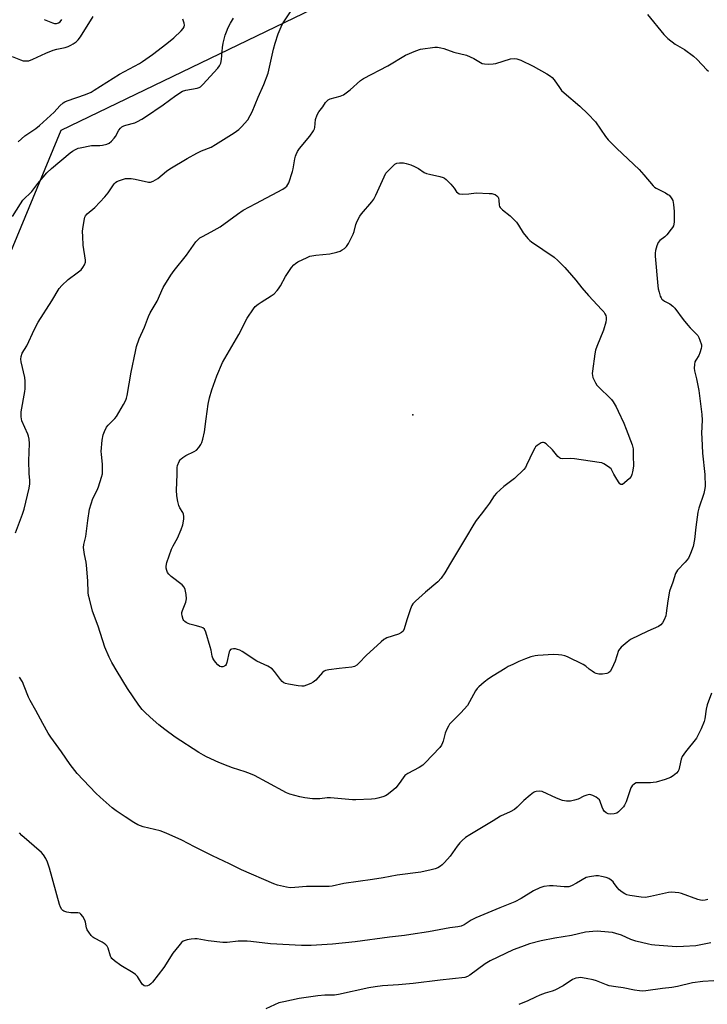
# Model space of a CAD drawing. Units: inches. Extents: x 1339762 to 1345762, y 529445 to 533445.
# Drawn here: x 1342699 to 1342978, y 531235 to 531635 of the extents above; entities that cross this region are included whole.
import ezdxf

# ---------------------------------------------------------------- set-up
doc = ezdxf.new("R2010")
doc.units = ezdxf.units.IN
doc.header["$MEASUREMENT"] = 0
for name, color, linetype in [('ELEV-Spot Elevation', 7, 'Continuous'), ('NTRL-Trees', 3, 'Continuous'), ('Undefined', 1, 'Continuous')]:
    doc.layers.add(name, color=color, linetype=linetype)

msp = doc.modelspace()

# ---------------------------------------------------------------- linework, layer by layer
at = {"layer": 'ELEV-Spot Elevation'}
msp.add_point((1342858.61, 531474.25, 369.64), dxfattribs=at)
at = {"layer": 'NTRL-Trees'}
msp.add_lwpolyline([(1343831.15, 532944.42), (1343180.81, 531814.04), (1342715.66, 531589.69), (1342362.68, 530736.81), (1342347.23, 530699.5), (1342270.62, 530663.87), (1341754.04, 530423.64)], dxfattribs=at)
at = {"layer": 'Undefined'}
for points, elevation in [([(1342697.25, 531426.3), (1342700.01, 531433.8), (1342700.7, 531435.95), (1342702.78, 531444.47), (1342703.06, 531446.16), (1342703.06, 531447.5), (1342702.78, 531450.4), (1342702.57, 531455.48), (1342702.87, 531462.59), (1342702.77, 531464.36), (1342702.55, 531465.51), (1342702.27, 531466.32), (1342699.81, 531471.8), (1342699.59, 531472.59), (1342699.5, 531473.41), (1342699.48, 531474.51), (1342699.55, 531475.37), (1342700.98, 531483.61), (1342701.13, 531484.79), (1342701.16, 531485.92), (1342701.11, 531487.92), (1342700.95, 531489.32), (1342699.49, 531495.72), (1342699.4, 531496.84), (1342699.47, 531497.93), (1342699.95, 531499.18), (1342701.77, 531502.22), (1342704.97, 531508.98), (1342706.47, 531511.79), (1342711.97, 531520.46), (1342714.92, 531525.46), (1342716.02, 531526.77), (1342718.56, 531529.15), (1342722.26, 531531.84), (1342723.89, 531533.14), (1342724.62, 531533.99), (1342725.28, 531535.16), (1342725.6, 531536.16), (1342725.63, 531537.01), (1342724.73, 531543.16), (1342724.51, 531546.64), (1342724.46, 531548.66), (1342724.57, 531549.82), (1342725.22, 531553.73), (1342725.42, 531554.5), (1342725.66, 531554.99), (1342726.37, 531555.83), (1342729.45, 531558.4), (1342733.5, 531562.69), (1342734.81, 531564.28), (1342737.27, 531567.99), (1342737.8, 531568.55), (1342738.36, 531568.94), (1342739.41, 531569.39), (1342741.07, 531569.93), (1342741.91, 531570.12), (1342742.75, 531570.19), (1342744.16, 531570.11), (1342745.85, 531569.89), (1342751.23, 531568.74), (1342752.06, 531568.73), (1342753.1, 531569.06), (1342754.1, 531569.59), (1342755.07, 531570.23), (1342758.51, 531573.13), (1342759.92, 531574.11), (1342766.96, 531578.34), (1342770.91, 531580.47), (1342772.78, 531581.4), (1342776.61, 531582.95), (1342778.48, 531583.91), (1342786.02, 531588.68), (1342787.91, 531590.13), (1342789.01, 531591.12), (1342791.49, 531594.02), (1342792.55, 531595.69), (1342793.29, 531597.25), (1342795.74, 531603.23), (1342798.11, 531608.36), (1342799.78, 531612.94), (1342802.03, 531622.67), (1342802.69, 531625.18), (1342803.91, 531628.94), (1342805.52, 531632.76), (1342806.41, 531634.25), (1342811.58, 531641.87)], 364), ([(1342695.92, 531619.71), (1342699.22, 531618.36), (1342700.34, 531618), (1342701.46, 531617.89), (1342702.58, 531617.99), (1342704.2, 531618.56), (1342709.55, 531621.02), (1342712.54, 531622.24), (1342713.94, 531622.63), (1342717.34, 531623.32), (1342718.66, 531623.77), (1342719.67, 531624.26), (1342720.67, 531624.88), (1342721.88, 531625.73), (1342722.66, 531626.43), (1342723.64, 531627.69), (1342728.79, 531635.96)], 358), ([(1342695.96, 531554.75), (1342699.24, 531559.92), (1342700.25, 531561.39), (1342701.01, 531562.21), (1342703.06, 531564.09), (1342703.89, 531564.95), (1342706.26, 531568.2), (1342709.94, 531572.5), (1342711.87, 531574.25), (1342719.4, 531580.59), (1342720.34, 531581.24), (1342721.64, 531581.94), (1342722.71, 531582.42), (1342723.53, 531582.68), (1342728.06, 531583.52), (1342731.45, 531583.62), (1342732.59, 531583.76), (1342734.28, 531584.14), (1342735.29, 531584.58), (1342736.16, 531585.26), (1342737.31, 531586.52), (1342737.8, 531587.22), (1342739.2, 531589.74), (1342739.86, 531590.56), (1342740.45, 531591.08), (1342741.2, 531591.49), (1342742.01, 531591.8), (1342745.65, 531592.75), (1342746.7, 531593.25), (1342748.49, 531594.26), (1342749.97, 531595.18), (1342757.2, 531600.1), (1342762.34, 531603.9), (1342765.09, 531605.6), (1342766.44, 531606.08), (1342771.01, 531606.85), (1342771.81, 531607.09), (1342772.29, 531607.35), (1342773.34, 531608.29), (1342779.41, 531614.93), (1342780.1, 531615.85), (1342780.61, 531617.06), (1342780.84, 531618.47), (1342781.27, 531623.36), (1342781.54, 531625.1), (1342782.39, 531628.43), (1342782.83, 531629.73), (1342783.58, 531631.54), (1342784.45, 531633.3), (1342785.74, 531635.26)], 362), ([(1342698.23, 531585.03), (1342701.05, 531587.49), (1342705.43, 531590.46), (1342706.99, 531591.67), (1342712.88, 531597.07), (1342715.24, 531599.69), (1342716.53, 531600.84), (1342717.19, 531601.24), (1342718.25, 531601.7), (1342725.59, 531604.26), (1342727.9, 531605.27), (1342729.12, 531605.98), (1342739.47, 531612.55), (1342747.62, 531616.84), (1342748.83, 531617.64), (1342752.85, 531620.57), (1342758.62, 531624.97), (1342761.47, 531627.33), (1342764.54, 531630.16), (1342765.3, 531631.05), (1342765.65, 531631.74), (1342765.83, 531632.48), (1342765.77, 531633.27), (1342765.15, 531634.92)], 360), ([(1342708.81, 531634.74), (1342712.25, 531633.34), (1342713.08, 531633.16), (1342713.92, 531633.15), (1342714.67, 531633.39), (1342715.31, 531633.83), (1342716.03, 531634.67)], 356), ([(1342953.8, 531636.8), (1342960.48, 531628.67), (1342962.06, 531626.96), (1342965.1, 531624.65), (1342968.84, 531622.56), (1342972.53, 531619.83), (1342974.04, 531618.49), (1342977.99, 531614.27), (1342978.66, 531613.72)], 364), ([(1342979.9, 531361.22), (1342978.06, 531356.4), (1342977.69, 531354.74), (1342977.09, 531350.81), (1342976.84, 531349.72), (1342975.62, 531346.62), (1342974.47, 531344.24), (1342973.76, 531342.96), (1342969.23, 531337.35), (1342967.88, 531335.43), (1342967.47, 531334.36), (1342966.84, 531331.22), (1342966.55, 531330.1), (1342966.25, 531329.46), (1342965.57, 531328.63), (1342964.33, 531327.55), (1342963.14, 531326.88), (1342961.02, 531326.13), (1342957.33, 531325.08), (1342956.19, 531324.86), (1342955.02, 531324.78), (1342949.8, 531324.81), (1342949.27, 531324.72), (1342948.53, 531324.34), (1342947.67, 531323.59), (1342947.07, 531322.69), (1342945.12, 531317.05), (1342944.53, 531315.75), (1342944.04, 531315.07), (1342942.88, 531313.81), (1342942.07, 531313.01), (1342941.41, 531312.5), (1342940.91, 531312.26), (1342940.36, 531312.11), (1342938.89, 531311.97), (1342937.85, 531312.15), (1342937, 531312.59), (1342936.29, 531313.26), (1342935.88, 531313.91), (1342935.46, 531314.89), (1342934.68, 531317.2), (1342934.31, 531317.88), (1342933.69, 531318.44), (1342932.96, 531318.91), (1342931.66, 531319.6), (1342930.86, 531319.9), (1342930.11, 531319.98), (1342929.16, 531319.81), (1342928.06, 531319.37), (1342925.65, 531318.18), (1342924.25, 531317.7), (1342922.52, 531317.37), (1342920.93, 531317.36), (1342920.14, 531317.45), (1342919.33, 531317.65), (1342916.96, 531318.49), (1342911.05, 531321.18), (1342909.96, 531321.39), (1342908.62, 531321.29), (1342908.12, 531321.14), (1342907.61, 531320.88), (1342906.19, 531319.79), (1342903.69, 531317.64), (1342900.92, 531314.9), (1342899.79, 531313.97), (1342898.05, 531313), (1342894.13, 531311.26), (1342891.15, 531309.38), (1342881.67, 531303.65), (1342879.96, 531302.52), (1342878.62, 531301.4), (1342877.6, 531300.38), (1342876.57, 531299.04), (1342873.7, 531294.94), (1342871.42, 531292.41), (1342870.41, 531291.41), (1342869.73, 531290.88), (1342868.69, 531290.3), (1342867.6, 531289.83), (1342865.95, 531289.38), (1342861.74, 531288.5), (1342852.2, 531287.22), (1342846.46, 531286.16), (1342842.14, 531285.47), (1342830.54, 531283.83), (1342825.76, 531282.86), (1342824.62, 531282.71), (1342822.88, 531282.62), (1342815.41, 531282.67), (1342810.69, 531282.26), (1342808.73, 531282.18), (1342807.3, 531282.34), (1342803.55, 531283.27), (1342802.15, 531283.76), (1342789.02, 531289.37), (1342784.07, 531291.86), (1342777.23, 531295.07), (1342769.91, 531298.75), (1342764.8, 531301.45), (1342758.37, 531304.31), (1342755.93, 531305.28), (1342749.08, 531306.93), (1342746.83, 531307.72), (1342745.3, 531308.62), (1342741.8, 531310.9), (1342738.04, 531313.44), (1342736.5, 531314.57), (1342731.6, 531318.9), (1342729.9, 531320.55), (1342722.24, 531328.57), (1342719.39, 531332.19), (1342715.83, 531337.38), (1342711.59, 531343.24), (1342710.49, 531344.96), (1342708.29, 531348.79), (1342705.5, 531354.18), (1342703.14, 531358.26), (1342702.54, 531359.59), (1342700.78, 531364.04), (1342700, 531365.72), (1342698.78, 531367.66)], 364), ([(1342978.37, 531277.32), (1342977.27, 531277.09), (1342976.17, 531277.02), (1342975.35, 531277.08), (1342974.23, 531277.37), (1342967.64, 531279.8), (1342966.52, 531280.08), (1342965.09, 531280.28), (1342963.74, 531280.3), (1342962.36, 531280.17), (1342955.08, 531278.54), (1342953.09, 531278.26), (1342951.33, 531278.36), (1342946.62, 531279.04), (1342945.47, 531279.3), (1342944.7, 531279.64), (1342943.52, 531280.41), (1342942.4, 531281.28), (1342941.62, 531282.07), (1342940.37, 531283.91), (1342939.84, 531284.55), (1342939.05, 531285.3), (1342938.16, 531285.93), (1342937.1, 531286.32), (1342935.12, 531286.79), (1342933.98, 531286.97), (1342932.85, 531286.97), (1342930.33, 531286.65), (1342928.98, 531286.31), (1342925.01, 531283.96), (1342922.97, 531282.91), (1342921.91, 531282.54), (1342921.09, 531282.46), (1342919.96, 531282.5), (1342915.48, 531282.92), (1342914.09, 531282.96), (1342911.76, 531282.65), (1342910.07, 531282.15), (1342907.5, 531280.84), (1342902.51, 531277.85), (1342899.97, 531276.5), (1342893.83, 531274.06), (1342884.13, 531270), (1342882.23, 531269.01), (1342879.35, 531267.12), (1342878.16, 531266.62), (1342876.86, 531266.34), (1342873.52, 531265.91), (1342864.93, 531264.3), (1342857.77, 531263.12), (1342855.17, 531262.76), (1342849.05, 531262.09), (1342835.09, 531260.19), (1342825.95, 531259.27), (1342817.28, 531258.67), (1342813.3, 531258.75), (1342800.7, 531259.42), (1342792.78, 531260.34), (1342791.33, 531260.44), (1342787.69, 531260.43), (1342783.11, 531259.98), (1342781.37, 531259.97), (1342775.51, 531260.55), (1342770.92, 531261.44), (1342770.06, 531261.44), (1342768.61, 531261.25), (1342766.87, 531260.95), (1342765.76, 531260.66), (1342765.26, 531260.43), (1342764.61, 531259.91), (1342763.48, 531258.6), (1342761.12, 531255.61), (1342757.38, 531249.72), (1342752.84, 531243.79), (1342752.23, 531243.13), (1342751.54, 531242.62), (1342750.79, 531242.27), (1342750.03, 531242.16), (1342749.4, 531242.39), (1342748.65, 531243.07), (1342746.76, 531246.08), (1342745.97, 531246.91), (1342745.01, 531247.57), (1342740.03, 531250.64), (1342737.45, 531252.5), (1342736.38, 531253.42), (1342736.04, 531253.84), (1342735.8, 531254.34), (1342734.89, 531257.65), (1342734.45, 531258.37), (1342733.86, 531258.99), (1342733.2, 531259.56), (1342732.47, 531260.04), (1342729.03, 531261.82), (1342728.56, 531262.15), (1342727.97, 531262.75), (1342726.94, 531264.1), (1342726.37, 531265.07), (1342726.08, 531265.87), (1342725.64, 531268.17), (1342725.4, 531269.01), (1342724.6, 531270.46), (1342723.74, 531271.49), (1342723.33, 531271.77), (1342722.58, 531271.96), (1342719.73, 531271.95), (1342718.08, 531272.2), (1342716.84, 531272.64), (1342716.43, 531272.95), (1342716.08, 531273.35), (1342715.54, 531274.3), (1342715.14, 531275.42), (1342710.98, 531290.15), (1342710.22, 531292.57), (1342709.57, 531294.1), (1342708.63, 531295.47), (1342707.71, 531296.5), (1342699.84, 531303.34), (1342698.81, 531304.39)], 362), ([(1342979.6, 531259.77), (1342973.49, 531258.54), (1342968.46, 531258.25), (1342965.56, 531258.22), (1342956.89, 531258.82), (1342955.44, 531258.97), (1342954.28, 531259.19), (1342949.11, 531260.42), (1342947.13, 531261.15), (1342943.24, 531262.87), (1342941.05, 531263.59), (1342939.67, 531263.96), (1342937.95, 531264.17), (1342933.35, 531264.49), (1342931.61, 531264.43), (1342928.72, 531264.16), (1342922.95, 531262.82), (1342916.19, 531261.69), (1342910.73, 531260.63), (1342905.99, 531259.32), (1342902.64, 531258.19), (1342899.35, 531256.88), (1342889.96, 531252.54), (1342887.96, 531251.29), (1342881.72, 531246.61), (1342880.78, 531246.06), (1342879.73, 531245.69), (1342869.66, 531244.61), (1342858.67, 531243.32), (1342852.79, 531242.74), (1342846.28, 531242.33), (1342843.21, 531241.97), (1342840.72, 531241.53), (1342828.43, 531238.74), (1342826.75, 531238.58), (1342822.81, 531238.55), (1342819.97, 531238.3), (1342812.39, 531237.12), (1342806.23, 531235.89), (1342804.21, 531235.37), (1342798.86, 531232.95)], 360), ([(1342980.75, 531244.3), (1342976.27, 531244.05), (1342972.14, 531243.59), (1342965.98, 531242.09), (1342963.78, 531241.66), (1342959.91, 531241.26), (1342953.12, 531240.32), (1342951.64, 531240.21), (1342950.54, 531240.29), (1342948.61, 531240.59), (1342943.96, 531241.55), (1342940.94, 531241.86), (1342938.31, 531242.32), (1342937.21, 531242.67), (1342933.13, 531244.42), (1342931.76, 531244.78), (1342928.92, 531245.34), (1342926.65, 531245.68), (1342925.82, 531245.63), (1342924.74, 531245.39), (1342923.45, 531244.85), (1342919.54, 531242.3), (1342916.26, 531240.55), (1342915.18, 531240.13), (1342912.32, 531239.31), (1342910.19, 531238.51), (1342908.35, 531237.73), (1342905.29, 531236.19), (1342901.58, 531234.71)], 358)]:
    msp.add_lwpolyline(points, dxfattribs=dict(at, elevation=elevation))
for points, elevation in [([(1342889.35, 531616.62), (1342891.12, 531616.67), (1342892.28, 531616.86), (1342898.28, 531618.73), (1342899.69, 531618.88), (1342900.8, 531618.82), (1342902.43, 531618.21), (1342907.48, 531615.73), (1342913.03, 531612.63), (1342914.5, 531611.73), (1342915.17, 531611.16), (1342915.95, 531610.28), (1342918.06, 531607.1), (1342918.97, 531605.96), (1342920.05, 531604.96), (1342926.36, 531599.6), (1342929.66, 531596.49), (1342932.67, 531593.11), (1342936.81, 531587.27), (1342937.92, 531585.89), (1342941.38, 531582.4), (1342950.5, 531573.78), (1342952.37, 531571.7), (1342956.12, 531567.22), (1342956.74, 531566.65), (1342957.4, 531566.19), (1342961.13, 531564.32), (1342962.15, 531563.72), (1342962.59, 531563.35), (1342963.17, 531562.69), (1342963.67, 531561.97), (1342964.07, 531561.2), (1342964.45, 531559.58), (1342964.74, 531556.78), (1342964.62, 531552.38), (1342964.38, 531550.99), (1342963.99, 531550.24), (1342963.5, 531549.54), (1342961.65, 531547.28), (1342960.82, 531546.49), (1342958.84, 531544.93), (1342958.15, 531544.11), (1342957.63, 531542.83), (1342957.1, 531540.92), (1342956.94, 531539.79), (1342956.97, 531538.62), (1342958, 531526.57), (1342958.2, 531525.42), (1342958.56, 531524.05), (1342959.05, 531522.43), (1342959.36, 531521.67), (1342959.64, 531521.23), (1342960.03, 531520.85), (1342960.72, 531520.4), (1342962.91, 531519.22), (1342964.09, 531518.32), (1342964.91, 531517.5), (1342968.33, 531512.89), (1342970.18, 531510.56), (1342971.19, 531509.48), (1342973.53, 531507.26), (1342974.28, 531506.39), (1342974.69, 531505.62), (1342975.14, 531504.52), (1342975.73, 531502.56), (1342975.77, 531502), (1342975.67, 531501.19), (1342975.14, 531499.33), (1342974.63, 531498.33), (1342973.43, 531496.43), (1342973.08, 531495.68), (1342972.88, 531494.6), (1342972.83, 531493.2), (1342972.95, 531492.1), (1342973.72, 531488.86), (1342974.64, 531484.03), (1342975.56, 531477.52), (1342975.91, 531474.33), (1342976, 531472.02), (1342975.84, 531466.72), (1342975.88, 531464.68), (1342976.2, 531458.58), (1342977.1, 531449.97), (1342977.22, 531445.11), (1342977.06, 531443.54), (1342976.77, 531442.24), (1342974.69, 531436.23), (1342974.28, 531434.66), (1342973.45, 531428.58), (1342972.92, 531423.6), (1342972.41, 531420.78), (1342971.33, 531417.83), (1342970.49, 531416.04), (1342969.2, 531414.43), (1342966.06, 531411.11), (1342965.57, 531410.46), (1342965.22, 531409.75), (1342964.11, 531406.27), (1342962.8, 531402.59), (1342962.14, 531398.61), (1342961.47, 531393.67), (1342961.23, 531392.52), (1342960.61, 531390.93), (1342959.94, 531389.69), (1342959.21, 531388.88), (1342958.3, 531388.25), (1342953.95, 531386.33), (1342946.98, 531382.93), (1342945.57, 531381.91), (1342943.14, 531379.85), (1342942.56, 531379.23), (1342942.13, 531378.52), (1342940.68, 531374.14), (1342939.36, 531371.16), (1342938.64, 531369.92), (1342938.05, 531369.41), (1342937.3, 531369.14), (1342935.56, 531368.95), (1342934.09, 531368.92), (1342932.99, 531369.13), (1342932.27, 531369.49), (1342931.34, 531370.1), (1342930.21, 531370.94), (1342928.78, 531372.16), (1342927.77, 531372.77), (1342921.38, 531375.93), (1342920.33, 531376.3), (1342919.05, 531376.59), (1342917.68, 531376.74), (1342915.71, 531376.81), (1342909.32, 531376.5), (1342908.19, 531376.32), (1342906.53, 531375.91), (1342904.32, 531375.11), (1342901.57, 531373.97), (1342899.15, 531372.86), (1342897.29, 531371.96), (1342896, 531371.23), (1342891.17, 531368.23), (1342889.28, 531366.95), (1342887.47, 531365.58), (1342885.3, 531363.7), (1342884.72, 531363.08), (1342884.07, 531362.14), (1342881.61, 531357.64), (1342880.69, 531356.23), (1342878.06, 531353.18), (1342874.3, 531349.44), (1342873.5, 531348.55), (1342872.98, 531347.83), (1342872.31, 531346.52), (1342871.64, 531344.87), (1342870.92, 531341.74), (1342870.67, 531340.94), (1342870.21, 531340), (1342869.56, 531339.1), (1342863.59, 531332.94), (1342862.56, 531331.97), (1342861.14, 531331.04), (1342856.48, 531328.54), (1342855.31, 531327.72), (1342854.61, 531326.85), (1342853.05, 531324.44), (1342851.61, 531322.7), (1342850.09, 531321.31), (1342848.17, 531319.89), (1342847.4, 531319.49), (1342846.32, 531319.09), (1342844.39, 531318.49), (1342843.27, 531318.23), (1342841.83, 531318.09), (1342835.45, 531317.88), (1342834, 531317.89), (1342831.14, 531318.06), (1342825.13, 531318.7), (1342823.82, 531318.63), (1342820.82, 531318.29), (1342817.84, 531318.3), (1342814.67, 531318.64), (1342812.67, 531319.04), (1342808.67, 531320.14), (1342807.28, 531320.65), (1342799.31, 531325.06), (1342794.26, 531327.7), (1342792.68, 531328.41), (1342790.53, 531329.26), (1342785.28, 531330.87), (1342783.63, 531331.46), (1342779.8, 531333), (1342774.81, 531335.29), (1342773.54, 531335.94), (1342771.65, 531337.08), (1342762.04, 531343.34), (1342757.79, 531346.41), (1342755.48, 531348.28), (1342751.84, 531351.37), (1342749.7, 531353.41), (1342748.7, 531354.48), (1342747.35, 531356.3), (1342742.7, 531363.11), (1342738.49, 531369.96), (1342736.31, 531373.67), (1342735.28, 531375.8), (1342733.54, 531379.91), (1342730.83, 531388.33), (1342728.5, 531394.51), (1342727.23, 531399.43), (1342726.89, 531400.88), (1342726.73, 531402.06), (1342726.52, 531406.82), (1342726.07, 531413.19), (1342725.89, 531414.36), (1342725.22, 531417.51), (1342724.88, 531420.37), (1342724.95, 531421.53), (1342725.71, 531424.81), (1342726.52, 531431.31), (1342727.32, 531435.89), (1342728.67, 531440.17), (1342730.32, 531443.59), (1342730.87, 531444.94), (1342732.16, 531448.82), (1342732.51, 531450.22), (1342732.59, 531451.66), (1342732.54, 531453.99), (1342732.11, 531458.24), (1342732.06, 531459.37), (1342732.42, 531463.92), (1342732.86, 531466.11), (1342733.31, 531467.41), (1342734.23, 531469.13), (1342734.9, 531470.02), (1342737.5, 531472.65), (1342738.22, 531473.52), (1342741.05, 531478.34), (1342742, 531480.15), (1342742.28, 531480.97), (1342742.53, 531482.11), (1342744.15, 531491.48), (1342745.92, 531499.93), (1342746.41, 531501.94), (1342747.38, 531504.99), (1342749.53, 531509.74), (1342751.19, 531514.1), (1342751.86, 531515.64), (1342754.68, 531520.42), (1342757.2, 531525.86), (1342760.3, 531530.89), (1342761.68, 531532.81), (1342766.59, 531539.09), (1342770.43, 531544.42), (1342771.2, 531545.31), (1342772.09, 531546.08), (1342773.08, 531546.68), (1342776.73, 531548.51), (1342780.29, 531550.52), (1342787.34, 531555.7), (1342789.72, 531557.3), (1342794.74, 531560.07), (1342805.71, 531565.83), (1342806.72, 531566.45), (1342807.35, 531567.01), (1342807.85, 531567.67), (1342808.23, 531568.46), (1342809.71, 531572.99), (1342809.98, 531574.14), (1342810.59, 531578.12), (1342810.85, 531579.19), (1342811.14, 531579.95), (1342811.78, 531581.17), (1342812.54, 531582.34), (1342816.71, 531587.29), (1342818.21, 531589.5), (1342818.57, 531590.3), (1342818.71, 531590.85), (1342819.07, 531594.06), (1342819.75, 531595.98), (1342820.43, 531597.25), (1342821.95, 531599.2), (1342823.14, 531601.06), (1342823.6, 531601.63), (1342824.2, 531602.12), (1342824.98, 531602.48), (1342829.03, 531603.56), (1342830.38, 531604.11), (1342831.55, 531604.94), (1342833.12, 531606.23), (1342837.36, 531609.93), (1342838.53, 531610.73), (1342848.45, 531615.97), (1342855.59, 531620.31), (1342859.72, 531622.07), (1342861.68, 531622.72), (1342867.48, 531623.45), (1342868.62, 531623.45), (1342869.99, 531623.22), (1342871.08, 531622.91), (1342875.19, 531621.51), (1342880.32, 531620.25), (1342883.28, 531618.83), (1342886.01, 531617.24), (1342886.77, 531616.89), (1342887.6, 531616.69)], 366), ([(1342878.78, 531563.83), (1342881.36, 531563.96), (1342884.29, 531564.28), (1342889.53, 531564.13), (1342890.68, 531564.04), (1342891.5, 531563.86), (1342891.99, 531563.63), (1342892.65, 531563.16), (1342893.19, 531562.59), (1342893.4, 531562.15), (1342893.53, 531561.43), (1342893.63, 531559.38), (1342893.73, 531558.83), (1342893.96, 531558.36), (1342894.92, 531557.4), (1342898.08, 531554.94), (1342900.61, 531552.4), (1342901.52, 531551.26), (1342903.39, 531548.04), (1342905.23, 531545.85), (1342906.03, 531545.04), (1342906.81, 531544.42), (1342915.91, 531538.19), (1342917.49, 531536.93), (1342920.29, 531534.01), (1342922.93, 531530.88), (1342924.8, 531528.92), (1342927.16, 531525.7), (1342929.93, 531522.63), (1342935.34, 531516.89), (1342936.07, 531515.99), (1342936.54, 531515.27), (1342936.89, 531514.5), (1342937.09, 531513.68), (1342937.11, 531512.88), (1342936.97, 531511.79), (1342936.04, 531508.56), (1342933.26, 531501.98), (1342932.74, 531500.47), (1342932.47, 531499.01), (1342931.51, 531491.87), (1342931.43, 531490.99), (1342931.47, 531490.12), (1342931.7, 531489.3), (1342932.04, 531488.5), (1342932.69, 531487.19), (1342933.3, 531486.19), (1342934.29, 531485.11), (1342938.59, 531481.05), (1342939.18, 531480.4), (1342939.86, 531479.45), (1342941.07, 531477.43), (1342941.98, 531475.7), (1342944.2, 531470.87), (1342945.24, 531468.42), (1342947.61, 531462.04), (1342948.07, 531460.36), (1342948.01, 531456.86), (1342948.22, 531454.12), (1342948.21, 531453.29), (1342947.78, 531451.06), (1342947.49, 531449.96), (1342947.19, 531449.19), (1342946.52, 531448.28), (1342944.51, 531446.52), (1342943.63, 531445.95), (1342943.22, 531445.88), (1342943.03, 531445.94), (1342942.67, 531446.23), (1342942.34, 531446.64), (1342941.36, 531448.1), (1342940.13, 531450.14), (1342939.07, 531452.2), (1342938.06, 531453.13), (1342936.14, 531454.33), (1342935.35, 531454.65), (1342934.2, 531454.89), (1342924.19, 531456.27), (1342922.44, 531456.42), (1342919.36, 531456.39), (1342918.56, 531456.52), (1342918.08, 531456.72), (1342917.46, 531457.24), (1342915.31, 531459.92), (1342912.75, 531462.38), (1342912.08, 531462.84), (1342911.62, 531462.99), (1342911.16, 531462.94), (1342910.69, 531462.76), (1342909.04, 531461.74), (1342908.43, 531461.18), (1342908.09, 531460.72), (1342907.4, 531459.42), (1342904.78, 531453.78), (1342904.25, 531452.83), (1342903.63, 531452), (1342899.81, 531448.39), (1342895.57, 531445.05), (1342892.5, 531442.34), (1342891.52, 531441.28), (1342889.63, 531438.35), (1342888.44, 531436.66), (1342886.35, 531433.8), (1342884.32, 531431.29), (1342883.31, 531429.85), (1342879.98, 531424.06), (1342873.81, 531414), (1342871.53, 531410.02), (1342870.02, 531407.92), (1342868.67, 531406.42), (1342863.73, 531402.21), (1342859.59, 531398.51), (1342858.59, 531397.47), (1342858.15, 531396.75), (1342857.61, 531395.41), (1342856.1, 531391), (1342855.1, 531387.32), (1342854.61, 531386.33), (1342853.99, 531385.81), (1342852.72, 531385.16), (1342848.06, 531383.6), (1342847.28, 531383.24), (1342846.8, 531382.93), (1342845.69, 531381.99), (1342839.6, 531376.43), (1342836.81, 531373.45), (1342835.81, 531372.57), (1342834.83, 531372.01), (1342833.74, 531371.69), (1342828.6, 531371.21), (1342824.45, 531370.66), (1342823.05, 531370.33), (1342822.56, 531370.07), (1342821.92, 531369.53), (1342819.18, 531366.5), (1342818.14, 531365.6), (1342817.1, 531365.06), (1342815.44, 531364.42), (1342814.32, 531364.08), (1342813.47, 531363.96), (1342812.04, 531364.1), (1342808.02, 531364.8), (1342806.9, 531365.07), (1342806.16, 531365.41), (1342805.54, 531365.88), (1342804.79, 531366.67), (1342802.42, 531370.03), (1342801.43, 531371.07), (1342799.66, 531372.1), (1342795.16, 531374.18), (1342789.32, 531378.03), (1342788.36, 531378.57), (1342787.37, 531378.97), (1342786.53, 531379.11), (1342785.69, 531379.14), (1342784.91, 531379.04), (1342784.5, 531378.84), (1342784.2, 531378.47), (1342783.99, 531377.98), (1342782.98, 531373.67), (1342782.72, 531372.87), (1342782.47, 531372.41), (1342782.12, 531372.1), (1342781.42, 531371.87), (1342780.66, 531371.88), (1342780.19, 531372.05), (1342779.35, 531372.72), (1342778.39, 531373.77), (1342777.71, 531374.67), (1342777.35, 531375.38), (1342777.12, 531376.16), (1342776.67, 531378.64), (1342776.31, 531380.05), (1342774.5, 531385.95), (1342773.92, 531387.21), (1342773.34, 531387.7), (1342772.6, 531388.02), (1342770.13, 531388.71), (1342768.01, 531389.17), (1342767.28, 531389.42), (1342766.57, 531389.82), (1342765.93, 531390.32), (1342765.56, 531390.69), (1342765.28, 531391.15), (1342764.88, 531392.53), (1342764.79, 531393.4), (1342764.82, 531393.97), (1342765.05, 531394.78), (1342766.33, 531398.06), (1342766.68, 531399.47), (1342766.58, 531401.24), (1342766.16, 531403.28), (1342765.69, 531404.22), (1342764.84, 531405.22), (1342760.48, 531408.53), (1342759.43, 531409.49), (1342759, 531410.17), (1342758.7, 531410.93), (1342758.43, 531411.99), (1342758.36, 531412.79), (1342758.64, 531414.18), (1342760.57, 531419.66), (1342761.24, 531420.97), (1342763.02, 531424.05), (1342764.48, 531427.61), (1342765.15, 531429.56), (1342765.57, 531431.81), (1342765.59, 531432.86), (1342765.43, 531433.86), (1342765.11, 531434.57), (1342764.01, 531436.43), (1342763.54, 531437.42), (1342763.1, 531439.05), (1342762.67, 531441.27), (1342762.62, 531443.62), (1342762.89, 531450.01), (1342762.8, 531452.82), (1342762.93, 531453.67), (1342763.63, 531455.21), (1342764.1, 531455.91), (1342764.48, 531456.33), (1342765.16, 531456.87), (1342766.4, 531457.65), (1342769.75, 531459.29), (1342770.68, 531459.89), (1342771.62, 531460.96), (1342772.42, 531462.17), (1342772.82, 531462.94), (1342773.26, 531464.34), (1342773.9, 531467.23), (1342774.58, 531472.55), (1342775.46, 531478.56), (1342775.96, 531481.09), (1342776.91, 531484.32), (1342778.94, 531490.09), (1342781.3, 531495.38), (1342787.84, 531506.88), (1342791.35, 531513.4), (1342793.86, 531517.26), (1342794.57, 531518.13), (1342795.77, 531519.19), (1342796.97, 531520), (1342801.03, 531522.46), (1342802.2, 531523.38), (1342803.49, 531524.62), (1342804.02, 531525.31), (1342804.78, 531526.53), (1342806.82, 531530.41), (1342809.32, 531534.02), (1342810.23, 531535.14), (1342810.9, 531535.67), (1342811.91, 531536.26), (1342815.59, 531538.12), (1342816.67, 531538.59), (1342817.48, 531538.82), (1342819.15, 531539.07), (1342824.9, 531539.64), (1342827.65, 531540.27), (1342828.99, 531540.7), (1342829.92, 531541.16), (1342830.8, 531541.8), (1342831.6, 531542.58), (1342832.4, 531543.75), (1342834.39, 531547.57), (1342834.79, 531548.64), (1342835.45, 531551.51), (1342836.02, 531552.84), (1342837.08, 531554.9), (1342837.73, 531555.79), (1342841.85, 531560.63), (1342842.72, 531561.81), (1342843.54, 531563.38), (1342847.64, 531572.28), (1342850.26, 531575.06), (1342851.31, 531576.02), (1342852.03, 531576.38), (1342853.08, 531576.54), (1342854.73, 531576.53), (1342855.83, 531576.31), (1342857.71, 531575.7), (1342859.28, 531575.04), (1342860.82, 531574.18), (1342863.15, 531572.65), (1342864.14, 531572.17), (1342865.26, 531571.87), (1342869.57, 531571.02), (1342870.92, 531570.59), (1342871.41, 531570.32), (1342872.08, 531569.76), (1342873.93, 531567.84), (1342875.31, 531566.28), (1342876.33, 531564.78), (1342876.8, 531564.28), (1342877.42, 531563.95)], 368)]:
    msp.add_lwpolyline(points, close=True, dxfattribs=dict(at, elevation=elevation))

doc.saveas('drawing.dxf')
